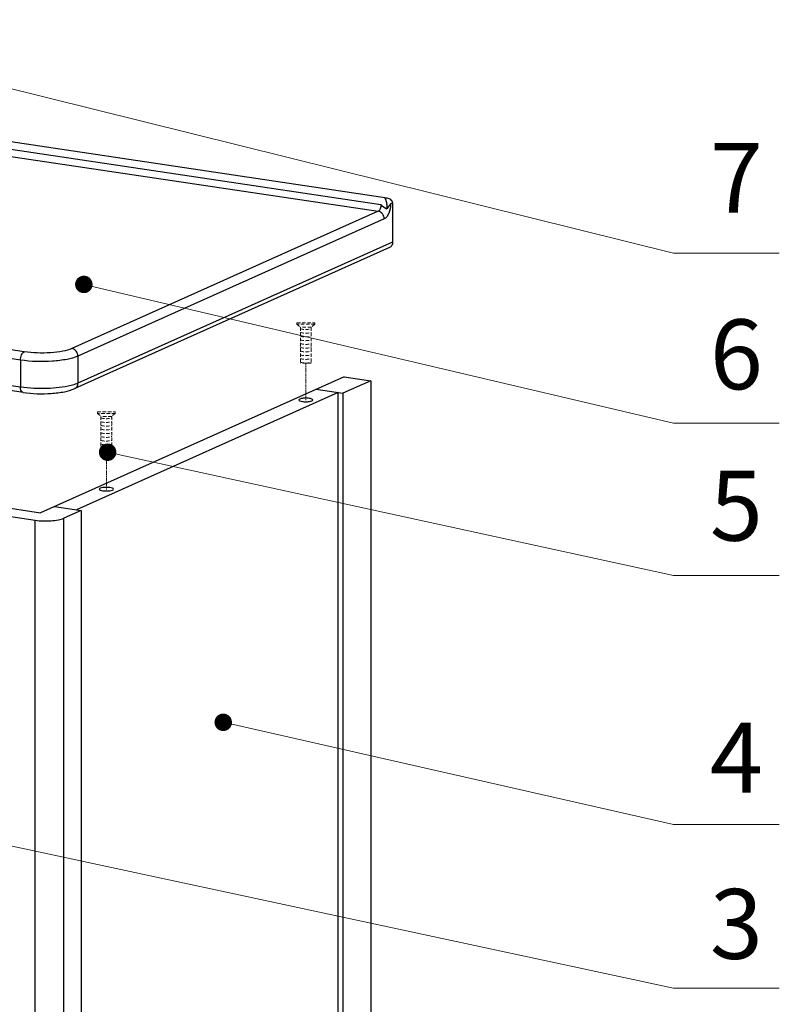
# Model space of a CAD drawing. Units: millimetres. Extents: x 39924 to 46369, y 15695 to 27393.
# Drawn here: x 40842 to 41385, y 25533 to 26238 of the extents above; entities that cross this region are included whole.
import ezdxf

# ---------------------------------------------------------------- set-up
doc = ezdxf.new("R2010")
doc.units = ezdxf.units.MM
doc.linetypes.add('HIDDEN', pattern=[0.375, 0.25, -0.125])
doc.layers.add('02___PRT_ALL_AXES', color=7, linetype='Continuous')
doc.layers.add('虚线', color=4, linetype='HIDDEN', lineweight=13)
doc.styles.add('ROMANS不用作标注', font='romans.shx')
doc.styles.add('宋体', font='SimSun.ttf')
doc.dimstyles.get("Standard").update_dxf_attribs({"dimtxt": 0.15625, "dimasz": 0.1875, "dimexe": 0.18, "dimexo": 0.0625, "dimgap": 0.09, "dimtad": 0, "dimtih": 1, "dimtoh": 1, "dimzin": 4, "dimdsep": 46, "dimtxsty": 'Standard', "dimcen": 0.09, "dimadec": 0, "dimazin": 0, "dimtp": 0.01, "dimtm": 0.01, "dimtfac": 1, "dimtofl": 0, "dimtmove": 0, "dimatfit": 3, "dimfxl": 1, "dimtolj": 1, "dimtzin": 4, "dimarcsym": 0})

msp = doc.modelspace()

# ---------------------------------------------------------------- linework, layer by layer
at = {"color": 7, "linetype": 'Continuous'}
for p, q in [((41104.3372, 26109.9041), (40676.9779, 26173.7641)), ((40676.9779, 26168.5242), (41099.8616, 26105.333)), ((40676.9779, 26163.4651), (41097.8616, 26100.5728)), ((40842.211, 25994.079), (40028.1471, 26115.724)), ((40844.711, 26000.0294), (40030.6471, 26121.6743)), ((41106.6918, 26105.8067), (41108.1918, 26106.4791)), ((41108.1918, 26106.4791), (41108.1918, 26078.4673)), ((40842.211, 25974.7605), (40028.1471, 26096.4055)), ((41097.8616, 26100.5728), (40878.8616, 26002.3977)), ((41102.1918, 26095.0961), (40883.1918, 25996.9211)), ((40843.9721, 25970.9361), (40029.9082, 26092.5811)), ((41105.907, 26074.5518), (40880.907, 25973.6871)), ((41108.1918, 26078.4673), (40883.1918, 25977.6025)), ((40063.2715, 26003.4821), (40856.5508, 25884.943)), ((40047.2093, 25999.9051), (40852.6129, 25879.5543)), ((40883.1918, 25996.9211), (40883.1918, 25977.6025)), ((40842.211, 25994.079), (40842.211, 25974.7605)), ((41073.5508, 25982.2215), (40856.5508, 25884.943)), ((41073.5508, 25982.2215), (41092.6033, 25979.3744)), ((41092.6033, 25979.3744), (41072.6033, 25970.4087)), ((41092.6033, 25979.3744), (41092.6033, 25225.9523)), ((41069.1392, 25970.9263), (40882.1392, 25887.0965)), ((41053.5508, 25973.2557), (41072.6033, 25970.4087)), ((41069.1392, 25415.519), (41069.1392, 25970.9263)), ((41072.6033, 25970.4087), (41072.6033, 25216.9865)), ((40866.5508, 25889.4259), (40885.6033, 25886.5789)), ((40885.6033, 25886.5789), (40873.1033, 25880.9753)), ((40885.6033, 25886.5789), (40885.6033, 25326.3419)), ((40852.6129, 25126.1321), (40852.6129, 25879.5543)), ((40873.1033, 25127.5531), (40873.1033, 25880.9753))]:
    msp.add_line(p, q, dxfattribs=at)
for points, start_tangent, end_tangent in [([(41104.3369, 26109.9042), (41102.7277, 26109.9639)], (-0.98919096, 0.14663302), (-0.9976039, -0.06918418)), ([(41103.2452, 26109.2146), (41103.1176, 26109.4477), (41102.7277, 26109.9639)], (-0.45404031, 0.89098115), (-0.7192546, 0.69474659)), ([(41103.6738, 26108.1348), (41103.5717, 26108.4421), (41103.2452, 26109.2146)], (-0.29820789, 0.95450094), (-0.45404031, 0.89098115)), ([(41108.1918, 26106.4791), (41106.9109, 26108.8761), (41104.3369, 26109.9042)], (0, 1), (-0.98919096, 0.14663302)), ([(41099.8616, 26105.333), (41099.2759, 26102.3385), (41097.8616, 26100.5728)], (0, -1), (-0.91250528, -0.40906493)), ([(41099.8616, 26105.333), (41103.7787, 26102.3951)], (0.76012021, -0.64978248), (0.8485407, -0.52913011)), ([(41106.6918, 26105.8067), (41105.3739, 26099.069), (41103.9142, 26096.5303), (41102.1918, 26095.0961)], (0, -1), (-0.91250528, -0.40906493)), ([(41103.7787, 26102.3951), (41104.1887, 26104.9237), (41103.6738, 26108.1348)], (0.49503288, 0.86887424), (-0.29820789, 0.95450094)), ([(41103.7787, 26102.3951), (41106.6918, 26105.8067)], (0.8161651, 0.57781877), (0.41754487, 0.9086563)), ([(41102.1918, 26095.0961), (41100.9235, 26098.7007), (41097.8616, 26100.5728)], (0, 1), (-0.98901901, 0.14778836)), ([(41108.1918, 26078.4673), (41107.5755, 26076.0762), (41105.9033, 26074.5502)], (0, -1), (-0.91281219, -0.40837961)), ([(40842.211, 25994.079), (40842.9432, 25997.8223), (40844.711, 26000.0294)], (0, 1), (0.91250528, 0.40906493)), ([(40883.1918, 25996.9211), (40875.4731, 25994.6432), (40864.9756, 25993.3033), (40842.211, 25994.079)], (-0.91250528, -0.40906493), (-0.98901901, 0.14778836)), ([(40878.8616, 26002.3977), (40872.4296, 26000.4995), (40863.6815, 25999.383), (40844.711, 26000.0294)], (-0.91250528, -0.40906493), (-0.98901901, 0.14778836)), ([(40883.1918, 25996.9211), (40881.9235, 26000.5256), (40878.8616, 26002.3977)], (0, 1), (-0.98901901, 0.14778836)), ([(40878.4242, 25975.9944), (40861.1265, 25973.7868), (40842.211, 25974.7605)], (-0.96807694, -0.25065322), (-0.98901901, 0.14778836)), ([(40843.9721, 25970.9366), (40843.2626, 25971.2956), (40842.4895, 25972.67), (40842.211, 25974.7605)], (-0.98931146, 0.14581779), (0, 1)), ([(40883.1918, 25977.6025), (40882.1566, 25977.1719), (40878.4242, 25975.9944)], (-0.91250528, -0.40906493), (-0.96807694, -0.25065322)), ([(40880.907, 25973.6871), (40882.5765, 25975.2132), (40883.1918, 25977.6025)], (0.91234597, 0.40942012), (0, 1)), ([(40843.9721, 25970.9361), (40864.177, 25970.2574), (40873.5509, 25971.4758), (40880.907, 25973.6871)], (0.98901901, -0.14778836), (0.91250528, 0.40906493)), ([(40852.6129, 25879.5543), (40863.9952, 25879.1664), (40869.244, 25879.8363), (40873.1033, 25880.9753)], (0.98901901, -0.14778836), (0.91250528, 0.40906493))]:
    msp.add_spline(points, degree=3, dxfattribs=dict(at, start_tangent=start_tangent, end_tangent=end_tangent))
at = {"layer": '02___PRT_ALL_AXES', "color": 7, "linetype": 'Continuous'}
for points, start_tangent, end_tangent in [([(41048.6492, 25966.7156), (41046.1489, 25966.889), (41043.6492, 25966.7156), (41041.8192, 25966.2419), (41041.1492, 25965.5949)], (-0.98901901, 0.14778836), (0.00032711, -0.99999995)), ([(41041.1492, 25965.5949), (41041.8189, 25964.9479), (41043.6492, 25964.4742)], (0.00032711, -0.99999995), (0.98901901, -0.14778836)), ([(41043.6492, 25964.4742), (41046.1495, 25964.3008), (41048.6492, 25964.4742), (41050.4791, 25964.9479), (41051.1492, 25965.5949)], (0.98901901, -0.14778836), (-0.00032711, 0.99999995)), ([(41051.1492, 25965.5949), (41050.4795, 25966.2419), (41048.6492, 25966.7156)], (-0.00032711, 0.99999995), (-0.98901901, 0.14778836)), ([(40906.0342, 25902.9108), (40903.5338, 25903.0842), (40901.0342, 25902.9108), (40899.2042, 25902.4371), (40898.5342, 25901.7901)], (-0.98901901, 0.14778836), (0.00032711, -0.99999995)), ([(40898.5342, 25901.7901), (40899.2039, 25901.1431), (40901.0342, 25900.6694)], (0.00032711, -0.99999995), (0.98901901, -0.14778836)), ([(40901.0342, 25900.6694), (40903.5345, 25900.496), (40906.0342, 25900.6694), (40907.8641, 25901.1431), (40908.5342, 25901.7901)], (0.98901901, -0.14778836), (-0.00032711, 0.99999995)), ([(40908.5342, 25901.7901), (40907.8644, 25902.4371), (40906.0342, 25902.9108)], (-0.00032711, 0.99999995), (-0.98901901, 0.14778836))]:
    msp.add_spline(points, degree=3, dxfattribs=dict(at, start_tangent=start_tangent, end_tangent=end_tangent))
at = {"layer": '虚线', "linetype": 'HIDDEN', "ltscale": 10}
for p, q in [((41039.7356, 26019.8208), (41039.7356, 26020.8208)), ((41039.7356, 26020.8208), (41052.5356, 26020.8208)), ((41039.7356, 26019.8208), (41042.2956, 26017.6163)), ((41052.5356, 26019.8208), (41039.7356, 26019.8208)), ((41042.2956, 26017.6163), (41042.2956, 25992.0163)), ((41049.9756, 26017.6163), (41042.2956, 26017.6163)), ((41052.5356, 26019.8208), (41049.9756, 26017.6163)), ((41049.9756, 26017.6163), (41049.9756, 25992.0163)), ((41052.5356, 26020.8208), (41052.5356, 26019.8208)), ((41049.9756, 25992.0163), (41042.2956, 25992.0163)), ((40897.1206, 25956.016), (40897.1206, 25957.016)), ((40897.1206, 25957.016), (40909.9206, 25957.016)), ((40897.1206, 25956.016), (40899.6806, 25953.8114)), ((40909.9206, 25956.016), (40897.1206, 25956.016)), ((40899.6806, 25953.8114), (40899.6806, 25928.2114)), ((40907.3606, 25953.8114), (40899.6806, 25953.8114)), ((40909.9206, 25956.016), (40907.3606, 25953.8114)), ((40907.3606, 25953.8114), (40907.3606, 25928.2114)), ((40909.9206, 25957.016), (40909.9206, 25956.016)), ((40907.3606, 25928.2114), (40899.6806, 25928.2114))]:
    msp.add_line(p, q, dxfattribs=at)
at = {"layer": '虚线', "linetype": 'HIDDEN', "ltscale": 3}
for p, q in [((41046.1356, 25992.0163), (41046.1356, 25965.4441)), ((40903.5206, 25928.2114), (40903.5206, 25901.6392))]:
    msp.add_line(p, q, dxfattribs=at)
at = {"layer": '虚线', "linetype": 'HIDDEN', "ltscale": 10}
for centre in [(41046.011, 26028.5567), (41046.011, 26025.8951), (41046.011, 26023.2335), (41046.011, 26020.5719), (41046.011, 26017.9103), (41046.011, 26015.1985), (41046.011, 26012.5369), (41046.011, 26009.8753), (41046.011, 26007.2138), (41046.011, 26004.5522), (40903.396, 25964.7518), (40903.396, 25962.0903), (40903.396, 25959.4287), (40903.396, 25956.7671), (40903.396, 25954.1055), (40903.396, 25951.3937), (40903.396, 25948.7321), (40903.396, 25946.0705), (40903.396, 25943.4089), (40903.396, 25940.7473)]:
    msp.add_arc(centre, 12.5789, 252.8207047, 288.3717555, dxfattribs=at)

# ---------------------------------------------------------------- texts
at = {"color": 7, "lineweight": 9, "char_height": 50, "attachment_point": 7, "style": '宋体'}
for s, insert in [('7', (41334.9928, 26083.8357)), ('6', (41334.9928, 25957.6021)), ('5', (41334.9928, 25849.3228)), ('4', (41334.9928, 25669.0786)), ('3', (41334.9928, 25550.1703))]:
    msp.add_mtext(s, dxfattribs=dict(at, insert=insert))

# ---------------------------------------------------------------- leaders
for points in [[(40661.9683, 26231.3495), (41308.9359, 26070.5999), (41384.5875, 26070.5999)], [(40887.4463, 26048.2357), (41308.9359, 25949.0555), (41384.5875, 25949.0555)], [(40904.4356, 25928.2114), (41308.9359, 25839.9123), (41384.5875, 25839.9123)], [(40070.7888, 25810.6854), (41308.9359, 25544.8729), (41384.5875, 25544.8729)], [(40987.0749, 25735.0027), (41308.9359, 25661.8768), (41384.5875, 25661.8768)]]:
    msp.add_leader(points, dimstyle='Standard', override={"dimtxt": 30, "dimasz": 50, "dimexe": 7, "dimexo": 6, "dimgap": 5, "dimtad": 1, "dimtih": 0, "dimdec": 3, "dimzin": 9, "dimtxsty": 'ROMANS不用作标注', "dimcen": 40, "dimclrd": 5, "dimclre": 5, "dimclrt": 7, "dimazin": 2, "dimtp": 0, "dimtm": 0, "dimtdec": 3, "dimtofl": 1, "dimldrblk": 'DotSmall', "dimfxl": 1.5, "dimtolj": 0, "dimtzin": 8, "dimlwd": 13, "dimlwe": 13})

doc.saveas('drawing.dxf')
